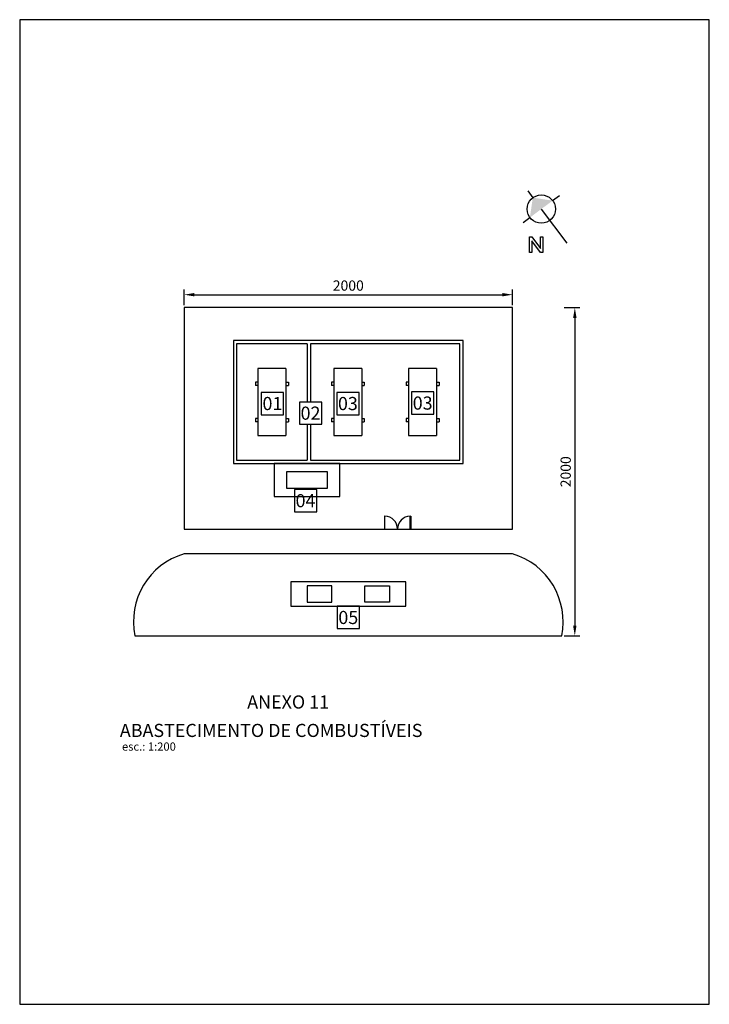
# Model space of a CAD drawing. Units: millimetres. Extents: x 12413 to 16613, y -2698 to 3302.
import ezdxf
from ezdxf.enums import TextEntityAlignment as Align

# ---------------------------------------------------------------- set-up
doc = ezdxf.new("R2010")
doc.units = ezdxf.units.MM
for name, color, linetype in [('cota', 10, 'Continuous'), ('esquadrias', 2, 'Continuous'), ('paredes', 5, 'Continuous'), ('REG60-100', 7, 'Continuous'), ('texto', 3, 'Continuous')]:
    doc.layers.add(name, color=color, linetype=linetype)
doc.styles.get("Standard").update_dxf_attribs({"font": 'arial.ttf'})
doc.dimstyles.new('ISO-25', dxfattribs={"dimscale": 12, "dimtxt": 2.5, "dimasz": 2.5, "dimexe": 1.25, "dimexo": 0.625, "dimtad": 1, "dimtxsty": 'Standard', "dimcen": 2.5, "dimadec": 0, "dimazin": 0, "dimtfac": 1, "dimtmove": 0, "dimatfit": 3, "dimfxl": 0, "dimarcsym": 0})

# ---------------------------------------------------------------- blocks, each defined once
blk = doc.blocks.new('*D10')
at = {"layer": 'cota', "color": 0, "lineweight": -2}
for p, q in [((13414.6, 1563.4), (13414.6, 1657.8)), ((13477.1, 1626.6), (15352.1, 1626.6)), ((15414.6, 1563.4), (15414.6, 1657.8))]:
    blk.add_line(p, q, dxfattribs=at)
at = {"layer": 'cota', "color": 0}
for points in [[(13477.1, 1637), (13477.1, 1616.1), (13414.6, 1626.6)], [(15352.1, 1637), (15352.1, 1616.1), (15414.6, 1626.6)]]:
    blk.add_solid(points, dxfattribs=at)
at = {"layer": 'Defpoints', "color": 0}
for p in [(15414.6, 1626.6), (13414.6, 1547.7), (15414.6, 1547.7)]:
    blk.add_point(p, dxfattribs=at)
at = {"layer": 'cota', "color": 0, "insert": (14414.6, 1674.1), "char_height": 62.5, "attachment_point": 5}
blk.add_mtext('2000', dxfattribs=at)
blk = doc.blocks.new('*D9')
at = {"layer": 'cota', "color": 0, "lineweight": -2}
for p, q in [((15730.2, 1547.7), (15825.5, 1547.7)), ((15794.2, 1485.2), (15794.2, -389.8)), ((15730.2, -452.3), (15825.5, -452.3))]:
    blk.add_line(p, q, dxfattribs=at)
at = {"layer": 'cota', "color": 0}
for points in [[(15783.8, 1485.2), (15804.6, 1485.2), (15794.2, 1547.7)], [(15783.8, -389.8), (15804.6, -389.8), (15794.2, -452.3)]]:
    blk.add_solid(points, dxfattribs=at)
at = {"layer": 'Defpoints', "color": 0}
for p in [(15714.6, 1547.7), (15714.6, -452.3), (15794.2, -452.3)]:
    blk.add_point(p, dxfattribs=at)
at = {"layer": 'cota', "color": 0, "insert": (15746.7, 547.7), "char_height": 62.5, "attachment_point": 5, "rotation": 90}
blk.add_mtext('2000', dxfattribs=at)
blk = doc.blocks.new('NORTE2')
at = {"color": 0, "linetype": 'ByBlock'}
for p, q in [((0, 14.4), (0, 9)), ((-14.4, 0), (-9, 0)), ((0, 0), (0, -27)), ((9, 0), (14.4, 0))]:
    blk.add_line(p, q, dxfattribs=at)
blk.add_circle((0, 0), 9, dxfattribs=at)
at = {"color": 4}
blk.add_solid([(-9, 0), (0, 9), (9, 0)], dxfattribs=at)
blk = doc.blocks.new('LNORTE')
at = {"color": 0, "linetype": 'ByBlock'}
blk.add_lwpolyline([(14.74, 2.71), (15.54, 2.71), (18.53, -1.21), (18.53, 2.71), (19.33, 2.71), (19.33, -2.53), (18.53, -2.53), (15.54, 1.4), (15.54, -2.53), (14.74, -2.53)], close=True, dxfattribs=at)

msp = doc.modelspace()

# ---------------------------------------------------------------- linework, layer by layer
at = {"layer": 'Defpoints'}
msp.add_lwpolyline([(12413.276, -2697.564), (16613.276, -2697.564), (16613.276, 3302.436), (12413.276, 3302.436)], close=True, dxfattribs=at)
at = {"layer": 'esquadrias', "color": 1}
msp.add_line((14634.58, 197.73), (14794.58, 197.73), dxfattribs=at)
at = {"layer": 'esquadrias'}
for points in [[(14634.58, 197.73), (14637.58, 197.73), (14637.58, 277.73), (14634.58, 277.73)], [(14794.58, 197.73), (14791.58, 197.73), (14791.58, 277.73), (14794.58, 277.73)]]:
    msp.add_lwpolyline(points, close=True, dxfattribs=at)
at = {"layer": 'esquadrias', "color": 1}
for centre, start, end in [((14634.479, 197.689), 0.0290154, 87.7816034), ((14794.681, 197.689), 92.2183966, 179.9709846)]:
    msp.add_arc(centre, 80.101, start, end, dxfattribs=at)
at = {"layer": 'paredes'}
for p, q in [((15114.58, 1347.73), (13714.58, 1347.73)), ((13714.58, 1347.73), (13714.58, 597.73)), ((13734.58, 1327.73), (13734.58, 617.73)), ((14164.58, 1327.73), (14164.58, 972.73)), ((14184.58, 1327.73), (14184.58, 972.73)), ((15114.58, 597.73), (15114.58, 1347.73)), ((14034.58, 1177.73), (13864.58, 1177.73)), ((13864.58, 1177.73), (13864.58, 767.73)), ((14034.58, 1177.73), (14034.58, 767.73)), ((14497.08, 1177.73), (14327.08, 1177.73)), ((14327.08, 1177.73), (14327.08, 767.73)), ((14497.08, 1177.73), (14497.08, 767.73)), ((14952.08, 1177.73), (14782.08, 1177.73)), ((14782.08, 1177.73), (14782.08, 767.73)), ((14952.08, 1177.73), (14952.08, 767.73)), ((13849.58, 1092.73), (13849.58, 1072.73)), ((13864.58, 1092.73), (13849.58, 1092.73)), ((14034.58, 1092.73), (14049.58, 1092.73)), ((14049.58, 1092.73), (14049.58, 1072.73)), ((14312.08, 1092.73), (14312.08, 1072.73)), ((14327.08, 1092.73), (14312.08, 1092.73)), ((14497.08, 1092.73), (14512.08, 1092.73)), ((14512.08, 1092.73), (14512.08, 1072.73)), ((14767.08, 1092.73), (14767.08, 1072.73)), ((14782.08, 1092.73), (14767.08, 1092.73)), ((14952.08, 1092.73), (14967.08, 1092.73)), ((14967.08, 1092.73), (14967.08, 1072.73)), ((13864.58, 1072.73), (13849.58, 1072.73)), ((14034.58, 1072.73), (14049.58, 1072.73)), ((14327.08, 1072.73), (14312.08, 1072.73)), ((14497.08, 1072.73), (14512.08, 1072.73)), ((14782.08, 1072.73), (14767.08, 1072.73)), ((14952.08, 1072.73), (14967.08, 1072.73)), ((13849.58, 872.73), (13849.58, 852.73)), ((13864.58, 872.73), (13849.58, 872.73)), ((13864.58, 852.73), (13849.58, 852.73)), ((14034.58, 872.73), (14049.58, 872.73)), ((14034.58, 852.73), (14049.58, 852.73)), ((14049.58, 872.73), (14049.58, 852.73)), ((14312.08, 872.73), (14312.08, 852.73)), ((14327.08, 872.73), (14312.08, 872.73)), ((14327.08, 852.73), (14312.08, 852.73)), ((14497.08, 872.73), (14512.08, 872.73)), ((14497.08, 852.73), (14512.08, 852.73)), ((14512.08, 872.73), (14512.08, 852.73)), ((14767.08, 872.73), (14767.08, 852.73)), ((14782.08, 872.73), (14767.08, 872.73)), ((14782.08, 852.73), (14767.08, 852.73)), ((14952.08, 872.73), (14967.08, 872.73)), ((14952.08, 852.73), (14967.08, 852.73)), ((14967.08, 872.73), (14967.08, 852.73)), ((14164.58, 836.73), (14164.58, 617.73)), ((14184.58, 836.73), (14184.58, 617.73)), ((13864.58, 767.73), (14034.58, 767.73)), ((14327.08, 767.73), (14497.08, 767.73)), ((14782.08, 767.73), (14952.08, 767.73)), ((13714.58, 597.73), (15114.58, 597.73)), ((15414.58, 47.73), (13414.58, 47.73)), ((13114.58, -452.27), (15714.58, -452.27))]:
    msp.add_line(p, q, dxfattribs=at)
for points in [[(14794.58, 197.73), (15414.58, 197.73), (15414.58, 1547.73), (13414.58, 1547.73), (13414.58, 197.73), (14634.58, 197.73)], [(14164.58, 1327.73), (13734.58, 1327.73)], [(14184.58, 617.73), (15094.58, 617.73), (15094.58, 1327.73), (14184.58, 1327.73)], [(13734.58, 617.73), (14164.58, 617.73)]]:
    msp.add_lwpolyline(points, dxfattribs=at)
for points in [[(13963.223, 397.73), (14363.223, 397.73), (14363.223, 597.73), (13963.223, 597.73)], [(14038.223, 447.73), (14288.223, 447.73), (14288.223, 547.73), (14038.223, 547.73)], [(14064.58, -272.317), (14764.58, -272.317), (14764.58, -122.317), (14064.58, -122.317)], [(14164.58, -247.317), (14314.58, -247.317), (14314.58, -147.317), (14164.58, -147.317)], [(14664.58, -247.317), (14514.58, -247.317), (14514.58, -147.317), (14664.58, -147.317)]]:
    msp.add_lwpolyline(points, close=True, dxfattribs=at)
for centre, start, end in [((13538.599, -366.682), 106.6606105, 191.4118764), ((15290.561, -366.682), 348.5881236, 73.3393895)]:
    msp.add_arc(centre, 432.571, start, end, dxfattribs=at)
at = {"layer": 'texto'}
for points in [[(13884.582, 895.361), (14020.582, 895.361), (14020.582, 1031.361), (13884.582, 1031.361)], [(14344.139, 895.361), (14480.139, 895.361), (14480.139, 1031.361), (14344.139, 1031.361)], [(14799.519, 898.143), (14935.519, 898.143), (14935.519, 1034.143), (14799.519, 1034.143)], [(14116.58, 836.73), (14252.58, 836.73), (14252.58, 972.73), (14116.58, 972.73)], [(14086, 303.368), (14222, 303.368), (14222, 439.368), (14086, 439.368)], [(14346.58, -408.317), (14482.58, -408.317), (14482.58, -272.317), (14346.58, -272.317)]]:
    msp.add_lwpolyline(points, close=True, dxfattribs=at)

# ---------------------------------------------------------------- block references
at = {"layer": 'REG60-100', "xscale": 9.59999999962729, "yscale": 9.600000001490116, "zscale": 9.600000000000001, "rotation": 36.7136575434404}
msp.add_blockref('NORTE2', (15589.908, 2148.4), dxfattribs=at)
at = {"layer": 'REG60-100', "xscale": 18, "yscale": 18, "zscale": 18}
msp.add_blockref('LNORTE', (15252.246, 1929.476), dxfattribs=at)

# ---------------------------------------------------------------- texts
at = {"layer": 'texto'}
for s, p in [('01', (13952.582, 963.361)), ('03', (14412.139, 963.361)), ('03', (14867.519, 966.143)), ('02', (14184.58, 904.73)), ('04', (14154, 371.368)), ('05', (14414.58, -340.317))]:
    msp.add_text(s, height=80, dxfattribs=at).set_placement(p, align=Align.MIDDLE_CENTER)
for s, height, p in [('ANEXO 11', 80, (13798.862, -895.378)), ('ABASTECIMENTO DE COMBUSTÍVEIS', 80, (13023.205, -1068.642)), ('esc.: 1:200', 50, (13036.176, -1151.908))]:
    msp.add_text(s, height=height, dxfattribs=at).set_placement(p)

# ---------------------------------------------------------------- dimensions: what is measured, and where the dimension line sits
at = {"layer": 'cota'}
dim = msp.add_linear_dim(base=(15414.58, 1626.55), p1=(13414.58, 1547.73), p2=(15414.58, 1547.73), dimstyle='ISO-25', override={"dimscale": 25}, dxfattribs=at)
dim.commit()
dim.dimension.update_dxf_attribs({"geometry": '*D10', "text_midpoint": (14414.58, 1674.086)})
dim = msp.add_linear_dim(base=(15794.222, -452.27), p1=(15714.58, 1547.73), p2=(15714.58, -452.27), angle=90, dimstyle='ISO-25', override={"dimscale": 25}, dxfattribs=at)
dim.commit()
dim.dimension.update_dxf_attribs({"geometry": '*D9', "text_midpoint": (15746.687, 547.73)})

doc.saveas('drawing.dxf')
